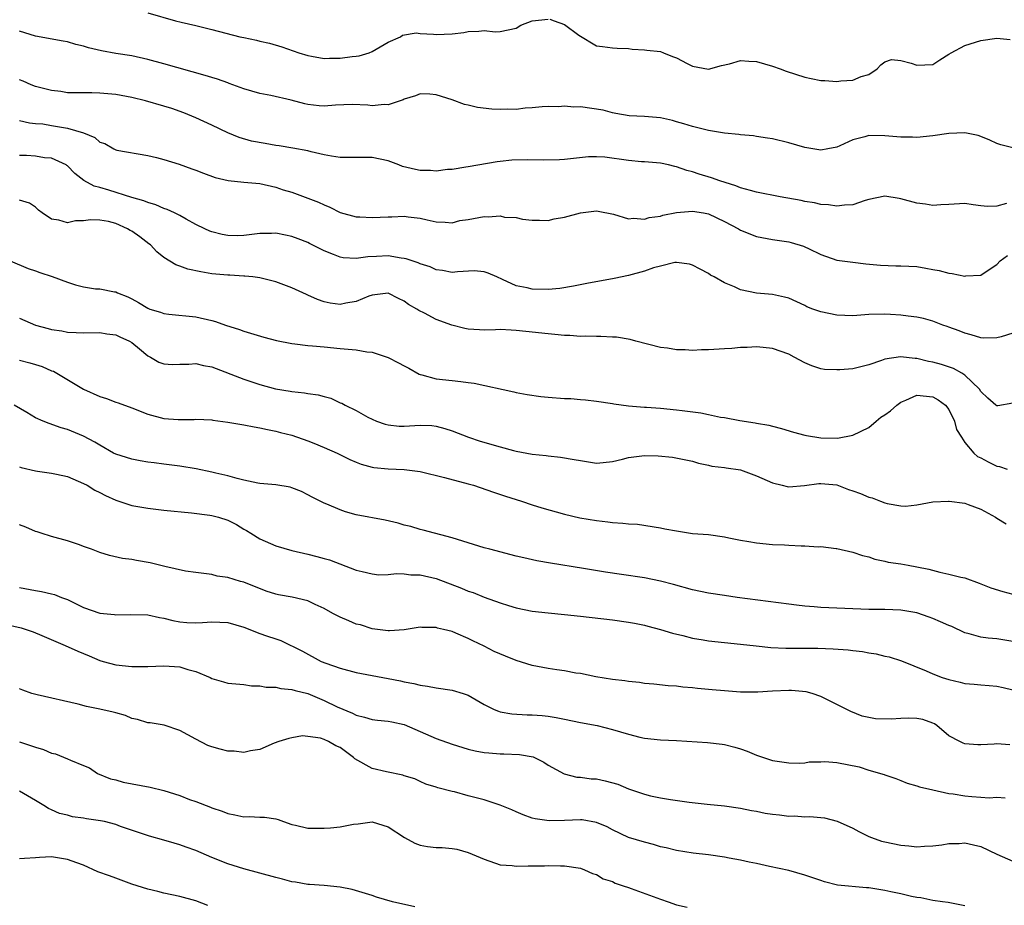
# Model space of a CAD drawing. Units: inches. Extents: x 2610000 to 2613000, y 1497000 to 1500000.
# Drawn here: x 2610125 to 2610248, y 1497949 to 1498059 of the extents above; entities that cross this region are included whole.
import ezdxf

# ---------------------------------------------------------------- set-up
doc = ezdxf.new("R2010")
doc.units = ezdxf.units.IN
doc.header["$MEASUREMENT"] = 0
doc.layers.add('LD26101497_2ft', color=93, linetype='Continuous')

msp = doc.modelspace()

# ---------------------------------------------------------------- linework, layer by layer
at = {"layer": 'LD26101497_2ft'}
for points, elevation in [([(2610141, 1498059.96), (2610144.48, 1498059), (2610145.18, 1498058.82), (2610147, 1498058.39), (2610147.82, 1498058.18), (2610149, 1498057.91), (2610152.51, 1498057), (2610153, 1498056.88), (2610154.56, 1498056.56), (2610155, 1498056.44), (2610156.2, 1498056.2), (2610157.75, 1498055.75), (2610159.85, 1498055), (2610161, 1498054.64), (2610161.42, 1498054.58), (2610163, 1498054.29), (2610163.68, 1498054.32), (2610165, 1498054.31), (2610166.51, 1498054.51), (2610167, 1498054.56), (2610167.37, 1498054.63), (2610168.64, 1498055), (2610169, 1498055.14), (2610171, 1498056.33), (2610172.53, 1498057), (2610172.8, 1498057.2), (2610174.51, 1498057.49), (2610175, 1498057.39), (2610176.67, 1498057.33), (2610177, 1498057.26), (2610179, 1498057.35), (2610180.46, 1498057.54), (2610181, 1498057.64), (2610182.33, 1498057.67), (2610183, 1498057.77), (2610184.38, 1498057.62), (2610185, 1498057.66), (2610187, 1498058.07), (2610187.58, 1498058.42), (2610189, 1498058.96), (2610191, 1498059.19)], 9034), ([(2610191.17, 1498059.17), (2610191.73, 1498059), (2610193, 1498058.52), (2610194.82, 1498057.18), (2610197, 1498055.88), (2610197.76, 1498055.76), (2610199, 1498055.63), (2610199.58, 1498055.58), (2610201, 1498055.52), (2610201.46, 1498055.46), (2610203, 1498055.37), (2610203.3, 1498055.3), (2610205, 1498055.14), (2610205.39, 1498055), (2610206.51, 1498054.51), (2610207, 1498054.35), (2610208.33, 1498053.67), (2610209, 1498053.3), (2610211, 1498052.94), (2610212.61, 1498053.39), (2610213.63, 1498053.63), (2610215, 1498054.01), (2610216.04, 1498053.96), (2610217, 1498053.89), (2610219, 1498053.32), (2610219.93, 1498053), (2610220.7, 1498052.7), (2610223, 1498051.93), (2610223.8, 1498051.8), (2610225, 1498051.52), (2610225.53, 1498051.53), (2610227, 1498051.41), (2610227.51, 1498051.51), (2610229, 1498051.59), (2610230.03, 1498052.03), (2610231, 1498052.3), (2610232.05, 1498053), (2610232.52, 1498053.48), (2610233, 1498053.86), (2610233.84, 1498054.15), (2610235, 1498054.02), (2610236.29, 1498053.71), (2610237, 1498053.43), (2610239, 1498053.54), (2610239.87, 1498054.13), (2610241, 1498054.8), (2610241.3, 1498055), (2610243, 1498055.9), (2610244.3, 1498056.3), (2610245, 1498056.54), (2610247, 1498056.83), (2610248.65, 1498056.65)], 9034), ([(2610249, 1498043.11), (2610247.49, 1498043.49), (2610247, 1498043.66), (2610246.1, 1498044.1), (2610245, 1498044.54), (2610244.66, 1498044.66), (2610243, 1498044.98), (2610241, 1498044.9), (2610239, 1498044.63), (2610237, 1498044.42), (2610236.45, 1498044.45), (2610235, 1498044.44), (2610234.51, 1498044.51), (2610233, 1498044.63), (2610231, 1498044.66), (2610230.49, 1498044.49), (2610229, 1498044.13), (2610227.37, 1498043.37), (2610227, 1498043.22), (2610225.9, 1498043), (2610225, 1498042.84), (2610223, 1498043.15), (2610221, 1498043.75), (2610219, 1498044.24), (2610218.35, 1498044.35), (2610217, 1498044.52), (2610216.61, 1498044.61), (2610215, 1498044.74), (2610214.79, 1498044.79), (2610213, 1498044.96), (2610211, 1498045.29), (2610209, 1498045.77), (2610207.9, 1498046.1), (2610207, 1498046.39), (2610206.52, 1498046.52), (2610205, 1498046.85), (2610203, 1498047.03), (2610201.1, 1498047.1), (2610199.43, 1498047.43), (2610199, 1498047.5), (2610197.83, 1498047.83), (2610195, 1498048.23), (2610194.2, 1498048.2), (2610193, 1498048.33), (2610192.26, 1498048.26), (2610191, 1498048.29), (2610190.24, 1498048.24), (2610189, 1498048.1), (2610188.09, 1498048.09), (2610187, 1498047.93), (2610185.94, 1498047.94), (2610185, 1498047.89), (2610183.94, 1498047.94), (2610182.14, 1498048.14), (2610181, 1498048.45), (2610180.53, 1498048.53), (2610179, 1498049.1), (2610177, 1498049.75), (2610176.19, 1498049.81), (2610175, 1498049.87), (2610174.4, 1498049.6), (2610173, 1498049.18), (2610172.89, 1498049.11), (2610171, 1498048.48), (2610170.53, 1498048.53), (2610169, 1498048.38), (2610168.45, 1498048.45), (2610166.52, 1498048.52), (2610164.45, 1498048.45), (2610163, 1498048.34), (2610162.38, 1498048.38), (2610161, 1498048.53), (2610160.6, 1498048.6), (2610158.92, 1498049.08), (2610156.35, 1498049.65), (2610155, 1498049.9), (2610153, 1498050.49), (2610151.17, 1498051.17), (2610151, 1498051.22), (2610149.7, 1498051.7), (2610149, 1498051.9), (2610148.17, 1498052.17), (2610143, 1498053.61), (2610141, 1498054.14), (2610139, 1498054.59), (2610137, 1498054.91), (2610135.23, 1498055.23), (2610133.61, 1498055.61), (2610133, 1498055.82), (2610132.03, 1498056.03), (2610131, 1498056.35), (2610130.43, 1498056.43), (2610127, 1498057.06), (2610125, 1498057.7)], 9036), ([(2610248.19, 1498036.19), (2610247, 1498035.84), (2610245.81, 1498035.81), (2610245, 1498035.89), (2610244.02, 1498036.02), (2610243, 1498036.19), (2610241, 1498036.06), (2610240.01, 1498036.01), (2610239, 1498035.91), (2610238.09, 1498036.09), (2610237, 1498036.2), (2610235, 1498036.77), (2610234.78, 1498036.78), (2610233, 1498037.09), (2610231, 1498036.68), (2610230.55, 1498036.55), (2610229, 1498036), (2610227.98, 1498035.98), (2610227, 1498035.84), (2610225.99, 1498035.99), (2610225, 1498036.07), (2610224.24, 1498036.24), (2610223, 1498036.44), (2610222.54, 1498036.54), (2610219.94, 1498037), (2610217, 1498037.58), (2610216.22, 1498037.78), (2610215, 1498038.14), (2610214.4, 1498038.4), (2610212.42, 1498039), (2610211.38, 1498039.38), (2610209.84, 1498039.84), (2610209, 1498040.13), (2610208.29, 1498040.29), (2610207, 1498040.75), (2610206.79, 1498040.79), (2610206, 1498041), (2610205, 1498041.21), (2610203, 1498041.38), (2610202.61, 1498041.39), (2610201, 1498041.54), (2610198.05, 1498041.95), (2610197, 1498042), (2610196.01, 1498041.99), (2610193, 1498041.66), (2610192.38, 1498041.62), (2610190.41, 1498041.59), (2610188.39, 1498041.61), (2610186.43, 1498041.57), (2610185, 1498041.41), (2610184.62, 1498041.38), (2610181, 1498040.74), (2610180.72, 1498040.72), (2610179, 1498040.42), (2610178.42, 1498040.42), (2610177, 1498040.23), (2610176.29, 1498040.29), (2610175, 1498040.31), (2610174.41, 1498040.41), (2610172.81, 1498040.81), (2610172.34, 1498041), (2610171, 1498041.51), (2610169, 1498041.92), (2610168.07, 1498041.93), (2610167, 1498041.9), (2610165, 1498041.91), (2610163.92, 1498042.08), (2610163, 1498042.26), (2610161.39, 1498042.61), (2610161, 1498042.73), (2610159.1, 1498043.1), (2610157.39, 1498043.39), (2610157, 1498043.43), (2610155.66, 1498043.66), (2610153.97, 1498043.97), (2610152.41, 1498044.41), (2610150.98, 1498044.98), (2610149, 1498045.95), (2610147, 1498046.89), (2610145.5, 1498047.51), (2610144.02, 1498048.02), (2610143, 1498048.34), (2610140.71, 1498049), (2610139, 1498049.41), (2610137, 1498049.77), (2610135, 1498049.95), (2610134.01, 1498049.99), (2610133, 1498049.98), (2610131, 1498050.01), (2610130.15, 1498050.15), (2610129, 1498050.27), (2610127, 1498050.79), (2610126.45, 1498051), (2610125.45, 1498051.45), (2610125, 1498051.63)], 9038), ([(2610125, 1498046.55), (2610126.26, 1498046.26), (2610127, 1498046.17), (2610127.9, 1498046.1), (2610129, 1498045.91), (2610131, 1498045.6), (2610132.99, 1498044.99), (2610134.41, 1498044.41), (2610135, 1498043.84), (2610135.65, 1498043.65), (2610136.78, 1498043), (2610137, 1498042.89), (2610137.15, 1498042.85), (2610141, 1498042.15), (2610142.08, 1498041.92), (2610143, 1498041.67), (2610144.91, 1498041.09), (2610146.5, 1498040.5), (2610147, 1498040.34), (2610147.95, 1498039.95), (2610149.43, 1498039.43), (2610151.03, 1498039.03), (2610153, 1498038.82), (2610155, 1498038.66), (2610157, 1498038.22), (2610157.9, 1498037.9), (2610159, 1498037.57), (2610161, 1498036.86), (2610162.33, 1498036.33), (2610163, 1498035.99), (2610163.72, 1498035.72), (2610165, 1498035.04), (2610167, 1498034.53), (2610167.47, 1498034.53), (2610169, 1498034.44), (2610171, 1498034.53), (2610171.48, 1498034.52), (2610173, 1498034.59), (2610173.5, 1498034.5), (2610175, 1498034.35), (2610175.86, 1498034.14), (2610177, 1498033.88), (2610178.14, 1498033.86), (2610179, 1498033.78), (2610179.96, 1498034.04), (2610181, 1498034.18), (2610183, 1498034.55), (2610183.5, 1498034.5), (2610185, 1498034.62), (2610185.53, 1498034.47), (2610187, 1498034.42), (2610187.77, 1498034.23), (2610189, 1498034.11), (2610189.89, 1498034.11), (2610191, 1498034.07), (2610191.74, 1498034.26), (2610193, 1498034.45), (2610195, 1498035.01), (2610197, 1498035.26), (2610197.23, 1498035.23), (2610199.14, 1498034.86), (2610201, 1498034.26), (2610201.64, 1498034.36), (2610203, 1498034.22), (2610203.58, 1498034.42), (2610205, 1498034.61), (2610205.29, 1498034.71), (2610207, 1498035.07), (2610209, 1498035.23), (2610210.36, 1498035), (2610211, 1498034.87), (2610213, 1498033.92), (2610214.75, 1498033), (2610215, 1498032.85), (2610217, 1498032.05), (2610219, 1498031.68), (2610221, 1498031.4), (2610221.32, 1498031.32), (2610222.84, 1498030.84), (2610223, 1498030.78), (2610223.46, 1498030.54), (2610225, 1498029.8), (2610227, 1498029.11), (2610229, 1498028.84), (2610230.65, 1498028.65), (2610232.46, 1498028.46), (2610234.39, 1498028.39), (2610235, 1498028.41), (2610237, 1498028.31), (2610238.12, 1498028.12), (2610239, 1498027.95), (2610239.79, 1498027.79), (2610241, 1498027.47), (2610241.42, 1498027.42), (2610243, 1498027.1), (2610243.13, 1498027.13), (2610245, 1498027.23), (2610245.78, 1498027.78), (2610247, 1498028.56), (2610247.41, 1498029), (2610248.31, 1498029.69)], 9040), ([(2610249, 1498019.97), (2610247.53, 1498019.53), (2610247, 1498019.39), (2610245.38, 1498019.38), (2610245, 1498019.39), (2610243.78, 1498019.78), (2610243, 1498019.97), (2610242.28, 1498020.28), (2610241, 1498020.72), (2610240.8, 1498020.8), (2610240.24, 1498021), (2610239, 1498021.47), (2610237.82, 1498021.82), (2610237, 1498022), (2610235.9, 1498022.1), (2610235, 1498022.25), (2610233.7, 1498022.3), (2610233, 1498022.36), (2610231, 1498022.3), (2610229, 1498022.16), (2610227, 1498022.25), (2610225, 1498022.65), (2610224.01, 1498023), (2610223.28, 1498023.28), (2610223, 1498023.43), (2610221, 1498024.34), (2610220.48, 1498024.48), (2610219, 1498024.81), (2610216.99, 1498024.99), (2610215, 1498025.38), (2610214.24, 1498025.76), (2610213, 1498026.26), (2610211.72, 1498027), (2610211.24, 1498027.24), (2610211, 1498027.42), (2610209.96, 1498027.96), (2610209, 1498028.49), (2610208.62, 1498028.62), (2610207, 1498028.82), (2610206.81, 1498028.81), (2610205, 1498028.36), (2610204.13, 1498028.13), (2610203, 1498027.71), (2610201, 1498027.18), (2610199.2, 1498026.8), (2610195.82, 1498026.18), (2610194.16, 1498025.84), (2610192.44, 1498025.56), (2610191, 1498025.43), (2610189, 1498025.47), (2610188.37, 1498025.63), (2610187, 1498025.9), (2610185.3, 1498026.7), (2610184.57, 1498027), (2610183.48, 1498027.49), (2610183, 1498027.66), (2610181.75, 1498027.75), (2610179.66, 1498027.65), (2610179, 1498027.57), (2610177.8, 1498027.8), (2610177, 1498027.9), (2610176.25, 1498028.25), (2610175, 1498028.64), (2610174.76, 1498028.76), (2610174.01, 1498029), (2610173.27, 1498029.27), (2610173, 1498029.32), (2610172.65, 1498029.35), (2610171, 1498029.62), (2610169.55, 1498029.55), (2610168.47, 1498029.53), (2610167, 1498029.32), (2610165.4, 1498029.4), (2610165, 1498029.47), (2610164.2, 1498029.8), (2610163, 1498030.25), (2610161.2, 1498031.2), (2610161, 1498031.29), (2610159.77, 1498031.77), (2610159, 1498032.06), (2610158.21, 1498032.21), (2610157, 1498032.47), (2610156.44, 1498032.44), (2610155, 1498032.43), (2610154.33, 1498032.33), (2610153, 1498032.17), (2610152.15, 1498032.15), (2610151, 1498032.17), (2610150.29, 1498032.29), (2610149, 1498032.64), (2610148.73, 1498032.74), (2610148.14, 1498033), (2610147, 1498033.56), (2610145.8, 1498034.2), (2610145, 1498034.66), (2610144.34, 1498035), (2610143.43, 1498035.43), (2610143, 1498035.55), (2610142.02, 1498036.02), (2610141, 1498036.28), (2610140.52, 1498036.52), (2610139, 1498036.94), (2610136.16, 1498037.84), (2610135, 1498038.17), (2610134.32, 1498038.32), (2610133.03, 1498039.03), (2610131.9, 1498039.9), (2610131, 1498040.86), (2610130.92, 1498040.92), (2610130.8, 1498041), (2610129, 1498041.82), (2610128.11, 1498041.89), (2610127, 1498042.09), (2610125.86, 1498042.15), (2610125, 1498042.15)], 9042), ([(2610249, 1498011.24), (2610247.1, 1498010.9), (2610247, 1498010.9), (2610246.86, 1498011), (2610245.88, 1498011.88), (2610245, 1498012.69), (2610244.82, 1498013), (2610243, 1498014.74), (2610242.6, 1498015), (2610241.56, 1498015.56), (2610240.06, 1498016.06), (2610239, 1498016.38), (2610238.46, 1498016.46), (2610237, 1498016.83), (2610236.81, 1498016.81), (2610234.97, 1498017.03), (2610233, 1498016.75), (2610232.58, 1498016.58), (2610231, 1498016.04), (2610229, 1498015.55), (2610227.4, 1498015.4), (2610227, 1498015.39), (2610225.46, 1498015.46), (2610225, 1498015.53), (2610223.91, 1498015.91), (2610223, 1498016.27), (2610221.7, 1498017), (2610221, 1498017.35), (2610219, 1498018.08), (2610217.81, 1498018.19), (2610217, 1498018.28), (2610215.81, 1498018.19), (2610215, 1498018.19), (2610213.92, 1498018.08), (2610213, 1498018.04), (2610211, 1498017.91), (2610210.1, 1498017.9), (2610209, 1498017.84), (2610208.08, 1498017.92), (2610207, 1498017.91), (2610205.88, 1498018.12), (2610205, 1498018.2), (2610201.93, 1498019), (2610201.2, 1498019.2), (2610199.49, 1498019.49), (2610199, 1498019.5), (2610197.57, 1498019.57), (2610197, 1498019.55), (2610195.6, 1498019.6), (2610195, 1498019.58), (2610193.68, 1498019.68), (2610193, 1498019.7), (2610191.83, 1498019.83), (2610191, 1498019.9), (2610188.18, 1498020.18), (2610187, 1498020.33), (2610186.35, 1498020.35), (2610185, 1498020.44), (2610184.41, 1498020.41), (2610183, 1498020.38), (2610182.4, 1498020.4), (2610181, 1498020.49), (2610180.57, 1498020.57), (2610178.97, 1498020.97), (2610177, 1498021.69), (2610175.53, 1498022.47), (2610174.82, 1498022.82), (2610174.57, 1498023), (2610173.56, 1498023.56), (2610173, 1498024), (2610172.31, 1498024.31), (2610171, 1498024.97), (2610169, 1498024.73), (2610168.6, 1498024.6), (2610167, 1498023.94), (2610165.72, 1498023.72), (2610165, 1498023.56), (2610163.75, 1498023.75), (2610163, 1498023.89), (2610162.18, 1498024.18), (2610161, 1498024.72), (2610160.8, 1498024.8), (2610160.37, 1498025), (2610159, 1498025.65), (2610157, 1498026.38), (2610155, 1498026.88), (2610154.13, 1498027), (2610153.12, 1498027.12), (2610153, 1498027.12), (2610151.23, 1498027.23), (2610151, 1498027.23), (2610149, 1498027.41), (2610147.63, 1498027.63), (2610145.99, 1498027.99), (2610145, 1498028.36), (2610144.5, 1498028.5), (2610143, 1498029.45), (2610142.14, 1498030.14), (2610141.33, 1498031), (2610141.15, 1498031.15), (2610140, 1498032), (2610139, 1498032.72), (2610138.81, 1498032.81), (2610138.49, 1498033), (2610137, 1498033.66), (2610136.09, 1498033.91), (2610135, 1498034.11), (2610133.86, 1498034.14), (2610133, 1498034.02), (2610132, 1498034), (2610131, 1498033.78), (2610129.92, 1498034.08), (2610129, 1498034.2), (2610127.8, 1498035), (2610127.35, 1498035.35), (2610127, 1498035.73), (2610126.23, 1498036.23), (2610125, 1498036.59)], 9044), ([(2610123.82, 1498029), (2610126.07, 1498028.07), (2610127, 1498027.75), (2610127.54, 1498027.54), (2610129.05, 1498027.05), (2610131, 1498026.34), (2610131.97, 1498026.03), (2610133, 1498025.77), (2610134.48, 1498025.52), (2610135, 1498025.53), (2610136.85, 1498025.15), (2610137, 1498025.15), (2610137.23, 1498025), (2610138.52, 1498024.52), (2610139, 1498024.27), (2610139.83, 1498023.83), (2610141, 1498023.09), (2610141.24, 1498023), (2610142.61, 1498022.61), (2610143, 1498022.43), (2610143.65, 1498022.35), (2610147, 1498022.02), (2610149, 1498021.56), (2610149.44, 1498021.44), (2610150.69, 1498021), (2610152.45, 1498020.45), (2610153, 1498020.25), (2610155.49, 1498019.49), (2610157.05, 1498019.05), (2610159, 1498018.68), (2610159.34, 1498018.66), (2610161, 1498018.45), (2610161.58, 1498018.42), (2610163, 1498018.27), (2610165, 1498018.09), (2610166.03, 1498017.97), (2610167, 1498017.9), (2610168.33, 1498017.67), (2610169, 1498017.61), (2610171, 1498016.95), (2610172.29, 1498016.29), (2610173, 1498015.89), (2610173.6, 1498015.6), (2610174.87, 1498014.87), (2610175, 1498014.82), (2610175.23, 1498014.77), (2610177, 1498014.3), (2610179, 1498014.09), (2610180.07, 1498013.93), (2610181, 1498013.83), (2610181.73, 1498013.73), (2610186.68, 1498012.68), (2610187, 1498012.59), (2610188.34, 1498012.34), (2610190.08, 1498012.08), (2610191, 1498011.99), (2610193, 1498011.84), (2610193.81, 1498011.81), (2610195, 1498011.69), (2610195.65, 1498011.65), (2610197, 1498011.49), (2610199, 1498011.2), (2610199.16, 1498011.16), (2610201, 1498010.92), (2610203, 1498010.75), (2610203.25, 1498010.75), (2610205, 1498010.62), (2610207, 1498010.43), (2610207.69, 1498010.31), (2610210.03, 1498010.03), (2610211, 1498009.81), (2610212.51, 1498009.49), (2610213, 1498009.44), (2610214.91, 1498009.09), (2610216.81, 1498008.81), (2610217, 1498008.76), (2610218.51, 1498008.51), (2610219, 1498008.37), (2610220.1, 1498008.1), (2610221.62, 1498007.62), (2610223, 1498007.27), (2610223.22, 1498007.22), (2610225, 1498006.92), (2610227.11, 1498006.89), (2610229, 1498007.25), (2610231, 1498008.19), (2610231.91, 1498009), (2610232.52, 1498009.48), (2610233, 1498009.78), (2610233.71, 1498010.29), (2610234.5, 1498011), (2610235, 1498011.38), (2610235.64, 1498011.64), (2610237, 1498012.23), (2610239, 1498012.02), (2610239.66, 1498011.66), (2610240.56, 1498011), (2610241, 1498010.44), (2610241.7, 1498009), (2610241.95, 1498007.95), (2610242.59, 1498007), (2610243, 1498006.32), (2610244.13, 1498005), (2610244.59, 1498004.59), (2610245, 1498004.42), (2610245.9, 1498003.9), (2610247, 1498003.39), (2610247.32, 1498003.32), (2610248.28, 1498003)], 9046), ([(2610125, 1498021.87), (2610127, 1498021), (2610128.58, 1498020.58), (2610129, 1498020.45), (2610130.26, 1498020.26), (2610131, 1498020.11), (2610132.08, 1498020.08), (2610133, 1498020.03), (2610135, 1498020.05), (2610135.9, 1498019.9), (2610137, 1498019.76), (2610137.51, 1498019.51), (2610138.71, 1498019), (2610139, 1498018.81), (2610139.96, 1498018.04), (2610141, 1498017.17), (2610141.35, 1498017), (2610142.37, 1498016.37), (2610143, 1498016.16), (2610144.07, 1498016.07), (2610145, 1498016.12), (2610146.11, 1498016.11), (2610147, 1498016.2), (2610147.96, 1498015.96), (2610149, 1498015.78), (2610153, 1498014.24), (2610155, 1498013.59), (2610156.95, 1498013.05), (2610158.76, 1498012.76), (2610159, 1498012.7), (2610160.55, 1498012.55), (2610161, 1498012.45), (2610162.28, 1498012.28), (2610163, 1498012.06), (2610163.85, 1498011.85), (2610165, 1498011.3), (2610165.23, 1498011.23), (2610165.64, 1498011), (2610167, 1498010.32), (2610168.49, 1498009.51), (2610169.55, 1498009), (2610170.63, 1498008.63), (2610171, 1498008.52), (2610172.37, 1498008.37), (2610173, 1498008.36), (2610175, 1498008.49), (2610176.44, 1498008.44), (2610177, 1498008.39), (2610178.1, 1498008.1), (2610179, 1498007.8), (2610181.05, 1498007), (2610182.51, 1498006.51), (2610185, 1498005.78), (2610186.67, 1498005.33), (2610187, 1498005.26), (2610189, 1498004.88), (2610190.71, 1498004.71), (2610191, 1498004.65), (2610192.51, 1498004.51), (2610194.22, 1498004.22), (2610195, 1498004.07), (2610197, 1498003.75), (2610197.83, 1498003.83), (2610199, 1498003.97), (2610200.27, 1498004.27), (2610201, 1498004.46), (2610203, 1498004.71), (2610204.69, 1498004.69), (2610206.52, 1498004.52), (2610208.18, 1498004.18), (2610209, 1498003.99), (2610209.74, 1498003.74), (2610211, 1498003.51), (2610211.39, 1498003.39), (2610213, 1498003.23), (2610213.19, 1498003.19), (2610215, 1498002.93), (2610217, 1498002.19), (2610219, 1498001.28), (2610220.2, 1498001), (2610220.83, 1498000.83), (2610221, 1498000.81), (2610222.97, 1498000.97), (2610224.78, 1498001.22), (2610225, 1498001.22), (2610227, 1498001.04), (2610228.48, 1498000.48), (2610229, 1498000.32), (2610229.96, 1497999.96), (2610231, 1497999.49), (2610231.41, 1497999.41), (2610232.45, 1497999), (2610233, 1497998.8), (2610233.28, 1497998.72), (2610235, 1497998.43), (2610235.6, 1497998.4), (2610237, 1497998.54), (2610239, 1497998.91), (2610240.93, 1497999), (2610241.03, 1497999), (2610243, 1497998.75), (2610243.42, 1497998.58), (2610245, 1497998.02), (2610246.82, 1497997), (2610247, 1497996.88), (2610248.16, 1497996.16)], 9048), ([(2610125, 1498016.6), (2610126.29, 1498016.29), (2610127, 1498016.08), (2610127.81, 1498015.81), (2610129, 1498015.3), (2610129.22, 1498015.22), (2610133, 1498013.01), (2610135, 1498012.09), (2610135.83, 1498011.83), (2610137, 1498011.37), (2610137.29, 1498011.29), (2610139, 1498010.65), (2610141, 1498009.87), (2610143, 1498009.34), (2610144.8, 1498009.2), (2610146.79, 1498009.21), (2610147, 1498009.25), (2610149, 1498009.15), (2610149.12, 1498009.12), (2610151, 1498008.89), (2610153, 1498008.55), (2610154.3, 1498008.3), (2610155, 1498008.18), (2610155.95, 1498007.95), (2610157, 1498007.77), (2610157.59, 1498007.59), (2610159, 1498007.25), (2610161, 1498006.54), (2610161.75, 1498006.25), (2610163, 1498005.73), (2610164.66, 1498005), (2610166.22, 1498004.22), (2610167, 1498003.87), (2610167.62, 1498003.62), (2610169, 1498003.24), (2610169.21, 1498003.21), (2610171, 1498003.05), (2610173, 1498002.98), (2610175, 1498002.7), (2610178.04, 1498001.96), (2610181, 1498001.19), (2610181.67, 1498001), (2610184.14, 1498000.14), (2610185.64, 1497999.64), (2610187.66, 1497999), (2610189, 1497998.54), (2610190.17, 1497998.17), (2610193, 1497997.4), (2610194.94, 1497996.94), (2610197, 1497996.58), (2610198.42, 1497996.42), (2610199, 1497996.33), (2610200.28, 1497996.28), (2610201, 1497996.16), (2610202.12, 1497996.12), (2610205, 1497995.67), (2610205.55, 1497995.55), (2610207, 1497995.29), (2610209.01, 1497994.99), (2610211, 1497994.83), (2610213, 1497994.55), (2610213.55, 1497994.45), (2610215, 1497994.12), (2610216.01, 1497993.99), (2610217, 1497993.8), (2610219, 1497993.62), (2610220.46, 1497993.54), (2610221, 1497993.52), (2610222.58, 1497993.42), (2610223, 1497993.43), (2610224.7, 1497993.3), (2610225, 1497993.33), (2610226.91, 1497993.09), (2610227, 1497993.09), (2610229, 1497992.63), (2610230.22, 1497992.22), (2610231, 1497992.04), (2610231.76, 1497991.76), (2610233, 1497991.53), (2610233.4, 1497991.4), (2610235, 1497991.17), (2610235.91, 1497991), (2610237, 1497990.83), (2610238.51, 1497990.51), (2610239.87, 1497990.13), (2610241, 1497989.9), (2610242.49, 1497989.51), (2610243, 1497989.42), (2610244.79, 1497988.79), (2610246.22, 1497988.21), (2610247.74, 1497987.74), (2610249, 1497987.41)], 9050), ([(2610249, 1497981.5), (2610247, 1497981.83), (2610245.92, 1497981.92), (2610245, 1497982.05), (2610243.55, 1497982.45), (2610243, 1497982.58), (2610241.35, 1497983.35), (2610241, 1497983.47), (2610239.95, 1497983.95), (2610239, 1497984.36), (2610238.52, 1497984.52), (2610237, 1497985.07), (2610235, 1497985.4), (2610233, 1497985.47), (2610231, 1497985.49), (2610229, 1497985.55), (2610225, 1497985.75), (2610224.17, 1497985.83), (2610223, 1497985.91), (2610221.96, 1497986.04), (2610221, 1497986.14), (2610214.56, 1497987), (2610213, 1497987.22), (2610211, 1497987.53), (2610209, 1497987.95), (2610206.61, 1497988.61), (2610205.01, 1497989.01), (2610203, 1497989.42), (2610200.15, 1497989.85), (2610198.14, 1497990.14), (2610195.4, 1497990.6), (2610191.26, 1497991.26), (2610189.58, 1497991.58), (2610187.94, 1497991.94), (2610187, 1497992.16), (2610183.68, 1497993), (2610183, 1497993.19), (2610181, 1497993.79), (2610179, 1497994.42), (2610175.39, 1497995.39), (2610175, 1497995.47), (2610173.83, 1497995.83), (2610173, 1497996.03), (2610172.26, 1497996.26), (2610170.64, 1497996.64), (2610167, 1497997.31), (2610165.67, 1497997.67), (2610165, 1497997.91), (2610163.37, 1497998.63), (2610163, 1497998.77), (2610161.51, 1497999.51), (2610161, 1497999.82), (2610160.2, 1498000.2), (2610159, 1498000.69), (2610158.76, 1498000.76), (2610157, 1498001.04), (2610155, 1498001.22), (2610154.73, 1498001.27), (2610153, 1498001.62), (2610152.18, 1498001.82), (2610151, 1498002.16), (2610149.49, 1498002.51), (2610149, 1498002.64), (2610147.05, 1498003.05), (2610145, 1498003.39), (2610143, 1498003.65), (2610141.78, 1498003.78), (2610141, 1498003.89), (2610140.04, 1498004.04), (2610139, 1498004.24), (2610137, 1498004.87), (2610136.74, 1498005), (2610135, 1498005.99), (2610134.39, 1498006.39), (2610133, 1498007.14), (2610131, 1498007.95), (2610130.18, 1498008.18), (2610128.69, 1498008.69), (2610127.94, 1498009), (2610127, 1498009.43), (2610125.91, 1498010.09), (2610124.33, 1498011)], 9052), ([(2610125, 1498003.28), (2610125.21, 1498003.21), (2610127, 1498002.79), (2610127.23, 1498002.77), (2610129, 1498002.51), (2610129.61, 1498002.39), (2610131, 1498002.07), (2610133, 1498001.23), (2610133.43, 1498001), (2610134.38, 1498000.38), (2610135, 1498000.08), (2610135.71, 1497999.71), (2610137, 1497999.14), (2610139, 1497998.48), (2610141, 1497998.12), (2610143, 1497997.88), (2610146.44, 1497997.56), (2610148.74, 1497997.26), (2610149, 1497997.22), (2610149.84, 1497997), (2610151, 1497996.64), (2610152.08, 1497996.08), (2610153, 1497995.53), (2610153.34, 1497995.34), (2610153.85, 1497995), (2610155, 1497994.3), (2610157, 1497993.43), (2610159, 1497992.86), (2610161, 1497992.41), (2610162.12, 1497992.12), (2610163, 1497991.87), (2610163.67, 1497991.67), (2610167, 1497990.4), (2610167.76, 1497990.24), (2610169, 1497989.92), (2610169.83, 1497989.83), (2610171, 1497989.84), (2610172.03, 1497989.97), (2610173, 1497989.92), (2610173.83, 1497989.83), (2610175, 1497989.81), (2610177, 1497989.34), (2610180.16, 1497988.16), (2610181, 1497987.79), (2610181.61, 1497987.61), (2610183, 1497987.01), (2610185, 1497986.3), (2610186.03, 1497985.97), (2610187, 1497985.7), (2610189, 1497985.29), (2610191, 1497985.06), (2610193, 1497984.88), (2610195, 1497984.67), (2610199, 1497984.21), (2610201, 1497983.92), (2610201.77, 1497983.77), (2610203, 1497983.51), (2610203.41, 1497983.41), (2610205, 1497982.98), (2610206.52, 1497982.52), (2610207.78, 1497982.22), (2610209, 1497981.9), (2610210.31, 1497981.69), (2610211, 1497981.57), (2610215, 1497981.17), (2610216.94, 1497980.94), (2610218.76, 1497980.76), (2610220.66, 1497980.66), (2610224.64, 1497980.64), (2610226.57, 1497980.57), (2610228.43, 1497980.43), (2610229, 1497980.35), (2610230.22, 1497980.22), (2610231, 1497980.06), (2610231.94, 1497979.94), (2610233, 1497979.66), (2610233.56, 1497979.56), (2610235.07, 1497979.07), (2610238.17, 1497977.83), (2610239, 1497977.46), (2610240.14, 1497977), (2610241, 1497976.73), (2610242.42, 1497976.42), (2610243, 1497976.25), (2610244.17, 1497976.17), (2610245, 1497976.06), (2610246.01, 1497976.01), (2610247, 1497975.91), (2610247.76, 1497975.76), (2610249, 1497975.46)], 9054), ([(2610248.59, 1497968.59), (2610247, 1497968.73), (2610246.67, 1497968.67), (2610245, 1497968.6), (2610244.6, 1497968.6), (2610243, 1497968.73), (2610242.8, 1497968.8), (2610242.35, 1497969), (2610241, 1497969.73), (2610239.49, 1497971), (2610239.19, 1497971.19), (2610239, 1497971.29), (2610237.74, 1497971.74), (2610237, 1497971.87), (2610235.9, 1497971.9), (2610235, 1497971.87), (2610233.78, 1497971.78), (2610231.82, 1497971.82), (2610230.18, 1497972.18), (2610228.74, 1497972.74), (2610227, 1497973.64), (2610225.77, 1497974.23), (2610225, 1497974.62), (2610223.92, 1497975), (2610223.19, 1497975.19), (2610221.37, 1497975.37), (2610221, 1497975.38), (2610219, 1497975.29), (2610217.15, 1497975.15), (2610215, 1497975.16), (2610213, 1497975.31), (2610211.45, 1497975.45), (2610211, 1497975.51), (2610209.62, 1497975.62), (2610209, 1497975.72), (2610207.78, 1497975.78), (2610207, 1497975.91), (2610205.95, 1497975.95), (2610204.16, 1497976.16), (2610203, 1497976.26), (2610202.37, 1497976.37), (2610201, 1497976.49), (2610200.57, 1497976.57), (2610199, 1497976.76), (2610196.91, 1497977.09), (2610195, 1497977.48), (2610194.45, 1497977.55), (2610193, 1497977.84), (2610192.05, 1497977.95), (2610191, 1497978.13), (2610189, 1497978.5), (2610187, 1497979.11), (2610185.64, 1497979.64), (2610184.26, 1497980.26), (2610183, 1497980.92), (2610181.56, 1497981.56), (2610181, 1497981.87), (2610179.45, 1497982.55), (2610179, 1497982.72), (2610177.9, 1497983), (2610177.16, 1497983.16), (2610177, 1497983.23), (2610175.23, 1497983.23), (2610175, 1497983.26), (2610173, 1497982.95), (2610171.18, 1497982.82), (2610171, 1497982.83), (2610169, 1497983.08), (2610167.55, 1497983.55), (2610167, 1497983.67), (2610166.08, 1497984.08), (2610165, 1497984.51), (2610164.12, 1497985), (2610163, 1497985.59), (2610161.89, 1497986.11), (2610161, 1497986.56), (2610159.04, 1497987.04), (2610157.31, 1497987.31), (2610157, 1497987.38), (2610155.76, 1497987.76), (2610153, 1497988.88), (2610152.56, 1497989), (2610151, 1497989.47), (2610149.66, 1497989.66), (2610149, 1497989.84), (2610147, 1497990.09), (2610145.71, 1497990.29), (2610143.14, 1497990.86), (2610141.3, 1497991.3), (2610139.6, 1497991.6), (2610139, 1497991.73), (2610137.86, 1497991.86), (2610136.21, 1497992.21), (2610135, 1497992.59), (2610133.98, 1497993), (2610133, 1497993.37), (2610132.46, 1497993.54), (2610131, 1497994.07), (2610129, 1497994.6), (2610127.7, 1497995), (2610127.19, 1497995.19), (2610127, 1497995.24), (2610125.78, 1497995.78), (2610125, 1497996.07)], 9056), ([(2610125, 1497988.25), (2610127, 1497987.84), (2610127.72, 1497987.72), (2610129, 1497987.46), (2610129.35, 1497987.35), (2610130.23, 1497987), (2610131, 1497986.73), (2610133, 1497985.75), (2610135, 1497985.01), (2610136.84, 1497984.84), (2610137, 1497984.81), (2610138.88, 1497984.88), (2610141, 1497984.8), (2610142.48, 1497984.48), (2610143, 1497984.4), (2610144.12, 1497984.12), (2610145, 1497983.96), (2610145.87, 1497983.87), (2610147, 1497983.8), (2610147.84, 1497983.85), (2610149, 1497983.93), (2610151, 1497983.86), (2610153, 1497983.29), (2610155, 1497982.49), (2610155.82, 1497982.18), (2610157, 1497981.81), (2610157.63, 1497981.63), (2610160.3, 1497980.3), (2610162.66, 1497979), (2610163.23, 1497978.77), (2610165, 1497978.14), (2610167, 1497977.63), (2610171, 1497976.88), (2610172.56, 1497976.56), (2610173, 1497976.45), (2610174.23, 1497976.23), (2610175, 1497976.02), (2610175.91, 1497975.91), (2610177, 1497975.71), (2610179, 1497975.43), (2610180.38, 1497975), (2610181, 1497974.77), (2610183, 1497973.61), (2610184.24, 1497973), (2610184.77, 1497972.77), (2610185, 1497972.7), (2610186.44, 1497972.44), (2610188.34, 1497972.34), (2610189, 1497972.34), (2610190.24, 1497972.24), (2610191, 1497972.16), (2610191.99, 1497971.99), (2610193, 1497971.78), (2610195, 1497971.38), (2610197.08, 1497971), (2610199, 1497970.51), (2610201, 1497969.9), (2610202.44, 1497969.56), (2610203, 1497969.4), (2610205, 1497969.2), (2610207, 1497969.13), (2610210.87, 1497968.87), (2610212.68, 1497968.68), (2610213, 1497968.64), (2610214.3, 1497968.3), (2610215, 1497968.08), (2610215.8, 1497967.8), (2610217, 1497967.29), (2610217.23, 1497967.23), (2610217.87, 1497967), (2610219, 1497966.65), (2610221, 1497966.34), (2610222.29, 1497966.29), (2610223, 1497966.34), (2610223.54, 1497966.45), (2610225, 1497966.47), (2610225.51, 1497966.49), (2610227, 1497966.39), (2610229.82, 1497965.82), (2610231, 1497965.42), (2610232.9, 1497964.9), (2610233, 1497964.85), (2610234.38, 1497964.38), (2610235, 1497964.14), (2610235.8, 1497963.8), (2610237, 1497963.47), (2610237.34, 1497963.34), (2610239, 1497962.95), (2610241, 1497962.53), (2610241.53, 1497962.47), (2610243, 1497962.23), (2610243.86, 1497962.14), (2610245, 1497962.07), (2610246.02, 1497961.98), (2610247, 1497962.07), (2610248.02, 1497961.98)], 9058), ([(2610123, 1497983.71), (2610125.21, 1497983.21), (2610126.7, 1497982.7), (2610127.77, 1497982.23), (2610130.71, 1497981), (2610132.28, 1497980.28), (2610133.69, 1497979.69), (2610135, 1497979.12), (2610135.43, 1497979), (2610137, 1497978.57), (2610139, 1497978.37), (2610139.64, 1497978.36), (2610141, 1497978.36), (2610143, 1497978.45), (2610145, 1497978.33), (2610146, 1497978), (2610147, 1497977.75), (2610148.77, 1497977), (2610149, 1497976.88), (2610150.47, 1497976.47), (2610151, 1497976.28), (2610153, 1497976.1), (2610153.96, 1497975.96), (2610155, 1497975.97), (2610155.77, 1497975.77), (2610157, 1497975.78), (2610157.6, 1497975.6), (2610159, 1497975.51), (2610159.38, 1497975.38), (2610161, 1497974.98), (2610163, 1497974.14), (2610164.66, 1497973.34), (2610166.56, 1497972.56), (2610167, 1497972.31), (2610168.06, 1497972.06), (2610169, 1497971.76), (2610169.66, 1497971.66), (2610171, 1497971.56), (2610171.45, 1497971.45), (2610173, 1497971.11), (2610177, 1497969.37), (2610179, 1497968.65), (2610181, 1497968.06), (2610181.85, 1497967.85), (2610183, 1497967.63), (2610183.57, 1497967.57), (2610185, 1497967.46), (2610185.46, 1497967.46), (2610187.4, 1497967.4), (2610189.09, 1497967.09), (2610189.29, 1497967), (2610190.42, 1497966.42), (2610191, 1497966.06), (2610192.97, 1497964.97), (2610194.56, 1497964.56), (2610195, 1497964.54), (2610196.36, 1497964.36), (2610197, 1497964.34), (2610198.11, 1497964.11), (2610199.69, 1497963.69), (2610201, 1497963.1), (2610203, 1497962.42), (2610203.76, 1497962.24), (2610205, 1497961.99), (2610206.23, 1497961.77), (2610208.58, 1497961.42), (2610210.82, 1497961.18), (2610212.97, 1497960.97), (2610215, 1497960.68), (2610216.38, 1497960.38), (2610217, 1497960.3), (2610218.07, 1497960.07), (2610219, 1497959.93), (2610219.84, 1497959.84), (2610221, 1497959.68), (2610221.71, 1497959.71), (2610223, 1497959.6), (2610223.64, 1497959.64), (2610225.47, 1497959.47), (2610227.06, 1497959.06), (2610229, 1497958.18), (2610229.76, 1497957.76), (2610231, 1497957.14), (2610231.36, 1497957), (2610232.57, 1497956.57), (2610233, 1497956.46), (2610235, 1497956.04), (2610235.99, 1497955.99), (2610237, 1497955.87), (2610237.94, 1497955.94), (2610239, 1497955.99), (2610240.12, 1497956.12), (2610241, 1497956.27), (2610242.28, 1497956.28), (2610243, 1497956.34), (2610244.09, 1497956.09), (2610245, 1497955.9), (2610247, 1497954.93), (2610249, 1497954.06)], 9060), ([(2610243, 1497948.49), (2610240.89, 1497948.89), (2610240.22, 1497949), (2610239, 1497949.16), (2610237.48, 1497949.48), (2610237, 1497949.54), (2610236.33, 1497949.67), (2610235, 1497950), (2610233.77, 1497950.23), (2610233, 1497950.41), (2610231, 1497950.72), (2610230.73, 1497950.73), (2610227.08, 1497951.08), (2610225.49, 1497951.49), (2610225, 1497951.64), (2610224, 1497952), (2610223, 1497952.33), (2610221, 1497952.88), (2610218.61, 1497953.39), (2610217, 1497953.76), (2610216.08, 1497953.92), (2610215, 1497954.18), (2610213.56, 1497954.44), (2610213, 1497954.57), (2610211, 1497954.87), (2610209.07, 1497955.07), (2610207, 1497955.38), (2610205.71, 1497955.71), (2610205, 1497955.87), (2610204.13, 1497956.13), (2610203, 1497956.42), (2610201, 1497957.02), (2610199, 1497957.96), (2610198.33, 1497958.33), (2610197, 1497958.9), (2610195.22, 1497959.22), (2610195, 1497959.23), (2610193, 1497959.14), (2610191.09, 1497959.09), (2610189.35, 1497959.35), (2610189, 1497959.45), (2610187.86, 1497959.86), (2610187, 1497960.21), (2610186.46, 1497960.46), (2610185, 1497961.07), (2610183, 1497961.73), (2610181, 1497962.24), (2610179.3, 1497962.7), (2610179, 1497962.76), (2610177.2, 1497963.2), (2610177, 1497963.3), (2610175.69, 1497963.69), (2610175, 1497964), (2610174.33, 1497964.33), (2610173, 1497964.73), (2610172.82, 1497964.82), (2610170.79, 1497965.21), (2610169, 1497965.65), (2610166.85, 1497966.85), (2610166.7, 1497967), (2610165, 1497968.25), (2610164.46, 1497968.46), (2610163.56, 1497969), (2610163, 1497969.27), (2610162.58, 1497969.42), (2610161, 1497969.64), (2610160.3, 1497969.7), (2610159, 1497969.48), (2610158.61, 1497969.39), (2610157.38, 1497969), (2610156.78, 1497968.78), (2610155, 1497968.02), (2610153.84, 1497967.84), (2610153, 1497967.62), (2610151.78, 1497967.78), (2610151, 1497967.8), (2610150.05, 1497968.05), (2610149, 1497968.35), (2610148.52, 1497968.52), (2610147, 1497969.28), (2610145, 1497970.36), (2610143.03, 1497971.03), (2610141.32, 1497971.32), (2610141, 1497971.35), (2610139.73, 1497971.73), (2610139, 1497971.88), (2610138.23, 1497972.23), (2610137, 1497972.57), (2610136.68, 1497972.68), (2610135, 1497973.05), (2610133.37, 1497973.37), (2610132.33, 1497973.67), (2610127.18, 1497974.82), (2610126.52, 1497975), (2610125.4, 1497975.4), (2610125, 1497975.59)], 9062), ([(2610125, 1497968.95), (2610126.48, 1497968.48), (2610127, 1497968.29), (2610127.99, 1497967.99), (2610129, 1497967.56), (2610129.47, 1497967.47), (2610131, 1497966.84), (2610131.34, 1497966.66), (2610133, 1497966.02), (2610133.71, 1497965.71), (2610134.74, 1497965), (2610136.36, 1497964.36), (2610137, 1497964.2), (2610137.93, 1497963.93), (2610141.29, 1497963.29), (2610143, 1497962.87), (2610145, 1497962.25), (2610146.22, 1497961.78), (2610147, 1497961.52), (2610148.82, 1497960.82), (2610149, 1497960.74), (2610150.3, 1497960.3), (2610151, 1497960.02), (2610151.86, 1497959.86), (2610153, 1497959.61), (2610153.64, 1497959.64), (2610155, 1497959.55), (2610155.57, 1497959.57), (2610157, 1497959.34), (2610157.27, 1497959.27), (2610157.93, 1497959), (2610159, 1497958.64), (2610159.43, 1497958.57), (2610161, 1497958.19), (2610161.81, 1497958.19), (2610163, 1497958.17), (2610163.79, 1497958.21), (2610165, 1497958.36), (2610166.69, 1497958.69), (2610167.26, 1497958.74), (2610169, 1497958.96), (2610171, 1497958.34), (2610173.03, 1497957.03), (2610174.32, 1497956.32), (2610175, 1497956.06), (2610175.91, 1497955.91), (2610177, 1497955.76), (2610177.75, 1497955.75), (2610179, 1497955.64), (2610179.56, 1497955.56), (2610181, 1497955.16), (2610183, 1497954.3), (2610185, 1497953.62), (2610186.47, 1497953.53), (2610187, 1497953.44), (2610188.5, 1497953.5), (2610189, 1497953.48), (2610190.51, 1497953.49), (2610191, 1497953.52), (2610192.54, 1497953.46), (2610193, 1497953.5), (2610195, 1497953.19), (2610195.53, 1497953), (2610196.52, 1497952.52), (2610197, 1497952.38), (2610197.85, 1497951.85), (2610199, 1497951.51), (2610199.33, 1497951.33), (2610200.36, 1497951), (2610201, 1497950.76), (2610201.34, 1497950.66), (2610205, 1497949.31), (2610205.94, 1497949), (2610207, 1497948.62), (2610208.33, 1497948.33)], 9064), ([(2610174.35, 1497948.35), (2610171.54, 1497949), (2610169.57, 1497949.57), (2610169, 1497949.77), (2610166.53, 1497950.53), (2610165, 1497950.82), (2610163.02, 1497951.02), (2610161.17, 1497951.17), (2610161, 1497951.17), (2610159.44, 1497951.44), (2610159, 1497951.5), (2610157.82, 1497951.82), (2610157, 1497952.01), (2610155, 1497952.56), (2610153, 1497953.09), (2610151, 1497953.72), (2610149, 1497954.53), (2610147, 1497955.38), (2610145.8, 1497955.8), (2610145, 1497956.12), (2610144.29, 1497956.29), (2610143, 1497956.7), (2610141.2, 1497957.2), (2610137.59, 1497958.41), (2610137, 1497958.63), (2610135.61, 1497959), (2610135.11, 1497959.11), (2610133.36, 1497959.36), (2610133, 1497959.43), (2610131.61, 1497959.61), (2610131, 1497959.8), (2610130, 1497960), (2610129, 1497960.49), (2610128.62, 1497960.62), (2610128.02, 1497961), (2610127, 1497961.62), (2610125, 1497962.79)], 9066), ([(2610148.52, 1497948.52), (2610147, 1497949.13), (2610145, 1497949.64), (2610143, 1497950.06), (2610142.27, 1497950.27), (2610141, 1497950.58), (2610139, 1497951.21), (2610137.7, 1497951.7), (2610137, 1497951.92), (2610136.22, 1497952.22), (2610134.75, 1497952.75), (2610133, 1497953.55), (2610132.15, 1497953.85), (2610131, 1497954.29), (2610129, 1497954.59), (2610127.49, 1497954.51), (2610127, 1497954.46), (2610125.6, 1497954.4), (2610125, 1497954.35)], 9068)]:
    msp.add_lwpolyline(points, dxfattribs=dict(at, elevation=elevation))

doc.saveas('drawing.dxf')
